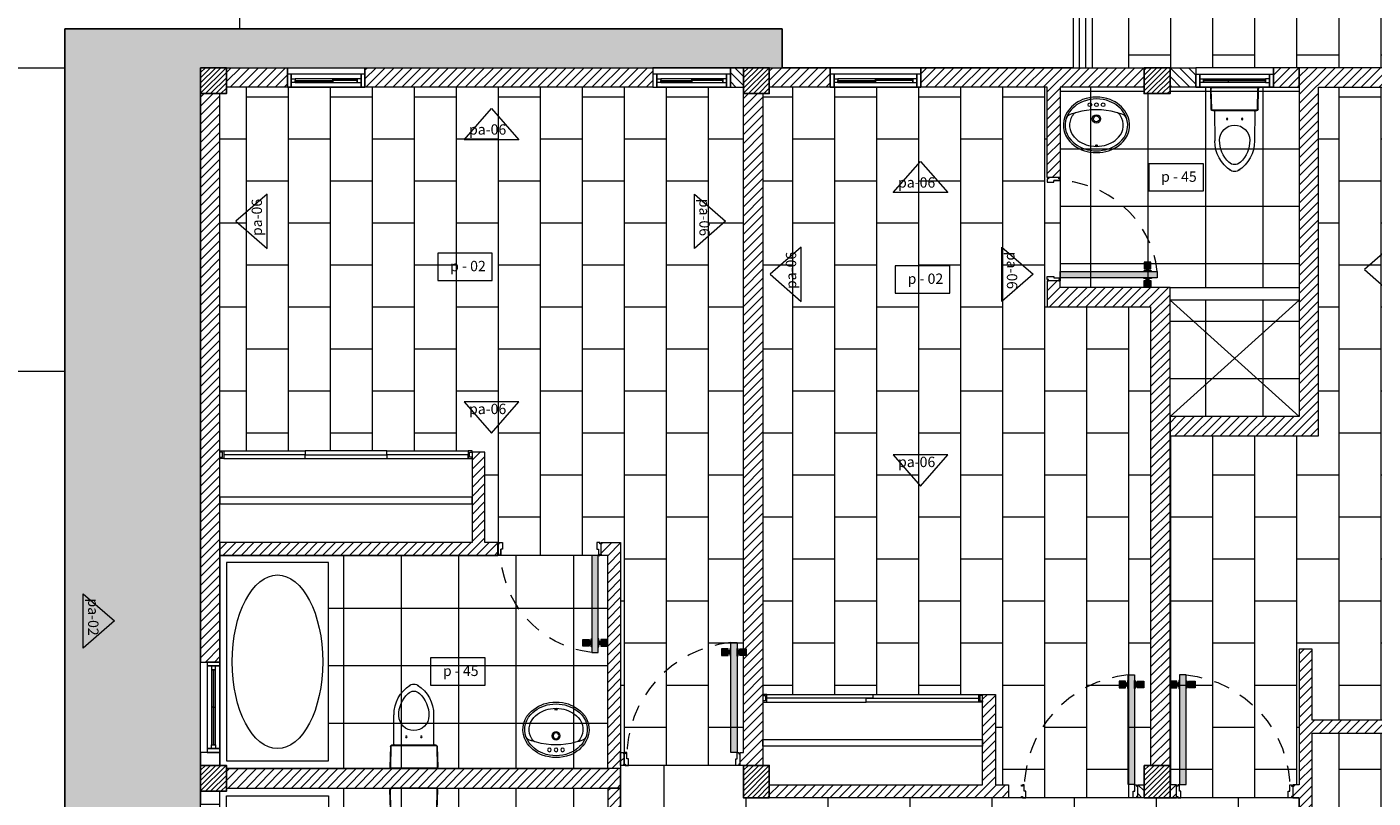
# Model space of a CAD drawing. Units: millimetres. Extents: x 271 to 508, y -208 to -59.
# Drawn here: x 470 to 480, y -170 to -164 of the extents above; entities that cross this region are included whole.
import ezdxf

# ---------------------------------------------------------------- set-up
doc = ezdxf.new("R2010")
doc.units = ezdxf.units.MM
doc.linetypes.add('HIDDEN', pattern=[0.375, 0.25, -0.125])
doc.layers.get('0').update_dxf_attribs({"lineweight": 0})
for name, color, linetype, lineweight in [('A_acabados', 192, 'Continuous', 5), ('A_Columnas', 1, 'Continuous', 25), ('A_Marcos', 252, 'Continuous', 5), ('A_mobiliario', 6, 'Continuous', 5), ('A_Paredes', 2, 'Continuous', 15), ('A_Vidrios', 4, 'Continuous', 5), ('A_vista', 252, 'Continuous', 5), ('Piezas Sanitarias', 5, 'Continuous', 9)]:
    doc.layers.add(name, color=color, linetype=linetype, lineweight=lineweight)
doc.layers.add('A_hatch blanco', color=7, linetype='Continuous', lineweight=20, true_color=0xf7f7f7)
doc.styles.add('AP 100', font='arial.ttf')
doc.styles.add('AP 50', font='swissc.ttf')
pattern_1 = [(45, (142.81051, -64.254307), (-0.035, 0.035), [])]
pattern_2 = [(45, (82.86051, -14.254307), (-0.035, 0.035), [])]
pattern_3 = [(45, (142.86051, -14.254307), (-0.035, 0.035), [])]
pattern_4 = [(45, (142.26051, -64.254307), (-0.02, 0.02), [])]
pattern_5 = [(45, (142.86051, -64.254307), (-0.02, 0.02), [])]

# ---------------------------------------------------------------- blocks, each defined once
blk = doc.blocks.new('puerta 90x10')
at = {"true_color": 0xffffff}
for points in [[(0.07375, -0.00125), (0.07375, -0.85125), (0.02375, -0.85125), (0.02375, -0.00125)], [(0.00375, -0.80125), (-0.04625, -0.80125), (-0.04625, -0.75125), (0.00375, -0.75125)], [(0.00375, -0.76625), (0.01575, -0.76625), (0.01875, -0.74625), (0.02375, -0.74625), (0.02375, -0.77625), (0.02375, -0.80625), (0.01875, -0.80625), (0.01575, -0.78625), (0.00375, -0.78625)], [(0.09375, -0.76625), (0.08175, -0.76625), (0.07875, -0.74625), (0.07375, -0.74625), (0.07375, -0.77625), (0.07375, -0.80625), (0.07875, -0.80625), (0.08175, -0.78625), (0.09375, -0.78625)], [(0.09375, -0.80125), (0.14375, -0.80125), (0.14375, -0.75125), (0.09375, -0.75125)]]:
    blk.add_hatch(color=7, dxfattribs=at).paths.add_polyline_path(points)
at = {"layer": 'A_mobiliario'}
for points in [[(0, 0.1), (0, 0.09), (0.01, 0.09), (0.01, 0.1), (0.035, 0.1), (0.035, 0.05), (0.0225, 0.05), (0.0225, 0), (0.01, 0), (0.01, 0.01), (0, 0.01), (0, 0)], [(0.9, 0.1), (0.9, 0.09), (0.89, 0.09), (0.89, 0.1), (0.865, 0.1), (0.865, 0.05), (0.8775, 0.05), (0.8775, 0), (0.89, 0), (0.89, 0.01), (0.9, 0.01), (0.9, 0)], [(0.00375, -0.80125), (-0.04625, -0.80125), (-0.04625, -0.75125), (0.00375, -0.75125), (0.00375, -0.80125)], [(0.09375, -0.80125), (0.14375, -0.80125), (0.14375, -0.75125), (0.09375, -0.75125), (0.09375, -0.80125)]]:
    blk.add_lwpolyline(points, dxfattribs=at)
for points in [[(0.07375, -0.00125), (0.07375, -0.85125), (0.02375, -0.85125), (0.02375, -0.00125)], [(0.00375, -0.76625), (0.01575, -0.76625), (0.01875, -0.74625), (0.02375, -0.74625), (0.02375, -0.77625), (0.02375, -0.80625), (0.01875, -0.80625), (0.01575, -0.78625), (0.00375, -0.78625)], [(0.09375, -0.76625), (0.08175, -0.76625), (0.07875, -0.74625), (0.07375, -0.74625), (0.07375, -0.77625), (0.07375, -0.80625), (0.07875, -0.80625), (0.08175, -0.78625), (0.09375, -0.78625)]]:
    blk.add_lwpolyline(points, close=True, dxfattribs=at)
blk.add_circle((0.02375, 0), 0.0025, dxfattribs=at)
at = {"layer": 'A_mobiliario', "linetype": 'HIDDEN', "ltscale": 0.5}
blk.add_arc((-0.01565, 0.0375), 0.89323, 275.743933, 0.801828, dxfattribs=at)
blk = doc.blocks.new('A$C0A1C7DE4')
blk.add_lwpolyline([(0.124, 0.231, 0.171195), (0.019, 0.107, 0.182417), (0.019, -0.107, 0.171195), (0.124, -0.231, 0.332596), (0.343, -0.206, 0.168027), (0.425, -0.05, 0.076291), (0.425, 0.05, 0.168027), (0.343, 0.206, 0.332596)], format="xyb", close=True)
for centre, radius in [((0.059, 0.051), 0.0143), ((0.059, 0), 0.0143), ((0.168, 0), 0.0321), ((0.168, 0), 0.023), ((0.059, -0.051), 0.0143)]:
    blk.add_circle(centre, radius)
for centre, radius, start, end in [((0.247, 0.021), 0.229, 120.4655, 159.3239), ((0.217, 0.072), 0.17, 46.8779, 120.4655), ((0.182, 0.187), 0.05, 107.1089, 159.7745), ((0.688, 0), 0.59, 165.1201, 194.8799), ((0.688, 0), 0.59, 159.7745, 165.1201), ((0.176, 0.136), 0.06, 122.4929, 165.1201), ((0.217, 0.072), 0.136, 46.8779, 122.4929), ((0.158, 0.009), 0.222, 8.7254, 46.8779), ((0.158, 0.009), 0.256, 8.7254, 46.8779), ((0.303, 0), 0.289, 159.3239, 200.6761), ((0.099, 0), 0.282, 351.2746, 8.7254), ((0.099, 0), 0.316, 351.2746, 8.7254), ((0.247, -0.021), 0.229, 200.6761, 239.5345), ((0.158, -0.009), 0.222, 313.1221, 351.2746), ((0.158, -0.009), 0.256, 313.1221, 351.2746), ((0.176, -0.136), 0.06, 194.8799, 237.5071), ((0.688, 0), 0.59, 194.8799, 200.2255), ((0.217, -0.072), 0.17, 239.5345, 313.1221), ((0.182, -0.187), 0.05, 200.2255, 252.8911), ((0.217, -0.072), 0.136, 237.5071, 313.1221)]:
    blk.add_arc(centre, radius, start, end)
blk.add_ellipse((0.372, 0), major_axis=(0, 0.0111), ratio=0.18018)
blk = doc.blocks.new('2D pocetillia')
for p, q in [((0.207, 0), (-0.207, 0)), ((-0.218, -0.206), (-0.222, -0.015)), ((-0.213, -0.206), (-0.217, -0.015)), ((0.207, -0.005), (-0.207, -0.005)), ((0.213, -0.206), (0.217, -0.015)), ((0.218, -0.206), (0.222, -0.015)), ((-0.203, -0.216), (0.203, -0.216)), ((-0.203, -0.221), (0.203, -0.221)), ((-0.187, -0.228), (-0.185, -0.5)), ((-0.18, -0.221), (0.18, -0.221)), ((-0.18, -0.221), (0.18, -0.221)), ((0.187, -0.228), (0.185, -0.5))]:
    blk.add_line(p, q)
blk.add_lwpolyline([(0.053, -0.699, 0.210598), (0.14, -0.492, 0.98656), (-0.14, -0.492, 0.210598), (-0.053, -0.699, 0.401229)], format="xyb", close=True)
for centre in [(-0.07, -0.296), (0.07, -0.296)]:
    blk.add_circle(centre, 0.007)
for centre, radius, start, end in [((-0.207, -0.015), 0.015, 90, 181.3558), ((0.207, -0.015), 0.015, 358.6062, 90), ((-0.207, -0.015), 0.01, 90, 181.3558), ((0.207, -0.015), 0.01, 358.6062, 90), ((-0.203, -0.206), 0.015, 181.3558, 270), ((-0.203, -0.206), 0.01, 181.3558, 270), ((-0.18, -0.228), 0.007, 90, 180.5799), ((0.18, -0.228), 0.007, 359.4201, 90), ((0.189, -0.221), 0.006, 357.397, 0), ((0.203, -0.206), 0.015, 270, 358.6062), ((0.203, -0.206), 0.01, 270, 358.6062), ((0.139, -0.504), 0.323, 179.3926, 237.6165), ((-0.139, -0.504), 0.323, 302.3835, 0.6074), ((0, -0.711), 0.0744, 230.1146, 309.8854)]:
    blk.add_arc(centre, radius, start, end)
blk = doc.blocks.new('puerta 80x10')
at = {"true_color": 0xffffff}
for points in [[(0.07375, -0.10125), (0.07375, -0.85125), (0.02375, -0.85125), (0.02375, -0.10125)], [(0.00375, -0.80125), (-0.04625, -0.80125), (-0.04625, -0.75125), (0.00375, -0.75125)], [(0.00375, -0.76625), (0.01575, -0.76625), (0.01875, -0.74625), (0.02375, -0.74625), (0.02375, -0.77625), (0.02375, -0.80625), (0.01875, -0.80625), (0.01575, -0.78625), (0.00375, -0.78625)], [(0.09375, -0.76625), (0.08175, -0.76625), (0.07875, -0.74625), (0.07375, -0.74625), (0.07375, -0.77625), (0.07375, -0.80625), (0.07875, -0.80625), (0.08175, -0.78625), (0.09375, -0.78625)], [(0.09375, -0.80125), (0.14375, -0.80125), (0.14375, -0.75125), (0.09375, -0.75125)]]:
    blk.add_hatch(color=7, dxfattribs=at).paths.add_polyline_path(points)
at = {"layer": 'A_mobiliario'}
for points in [[(0, 0), (0, -0.01), (0.01, -0.01), (0.01, 0), (0.035, 0), (0.035, -0.05), (0.0225, -0.05), (0.0225, -0.1), (0.01, -0.1), (0.01, -0.09), (0, -0.09), (0, -0.1)], [(0.8, 0), (0.8, -0.01), (0.79, -0.01), (0.79, 0), (0.765, 0), (0.765, -0.05), (0.7775, -0.05), (0.7775, -0.1), (0.79, -0.1), (0.79, -0.09), (0.8, -0.09), (0.8, -0.1)], [(0.00375, -0.80125), (-0.04625, -0.80125), (-0.04625, -0.75125), (0.00375, -0.75125), (0.00375, -0.80125)], [(0.09375, -0.80125), (0.14375, -0.80125), (0.14375, -0.75125), (0.09375, -0.75125), (0.09375, -0.80125)]]:
    blk.add_lwpolyline(points, dxfattribs=at)
for points in [[(0.07375, -0.10125), (0.07375, -0.85125), (0.02375, -0.85125), (0.02375, -0.10125)], [(0.00375, -0.76625), (0.01575, -0.76625), (0.01875, -0.74625), (0.02375, -0.74625), (0.02375, -0.77625), (0.02375, -0.80625), (0.01875, -0.80625), (0.01575, -0.78625), (0.00375, -0.78625)], [(0.09375, -0.76625), (0.08175, -0.76625), (0.07875, -0.74625), (0.07375, -0.74625), (0.07375, -0.77625), (0.07375, -0.80625), (0.07875, -0.80625), (0.08175, -0.78625), (0.09375, -0.78625)]]:
    blk.add_lwpolyline(points, close=True, dxfattribs=at)
blk.add_circle((0.02375, -0.1), 0.0025, dxfattribs=at)
at = {"layer": 'A_mobiliario', "linetype": 'HIDDEN', "ltscale": 0.5}
blk.add_arc((-0.01627, -0.0625), 0.79387, 276.51115, 0.902196, dxfattribs=at)

msp = doc.modelspace()

# ---------------------------------------------------------------- hatches: boundary and pattern name
at = {"layer": 'A_acabados'}
h = msp.add_hatch(dxfattribs=at)
h.set_pattern_fill('AR-B816', color=256, scale=0.0016, angle=90, style=0)
h.paths.add_polyline_path([(485.245, -162.932), (478.295, -162.932), (478.295, -164.282), (478.695, -164.282), (478.895, -164.282), (479.095, -164.282), (479.695, -164.282), (479.895, -164.282), (480.045, -164.282), (480.87, -164.282), (480.92, -164.282), (484.62, -164.282), (484.67, -164.282), (484.87, -164.282), (485.245, -164.282)])
h = msp.add_hatch(dxfattribs=at)
h.set_pattern_fill('AR-B816', color=256, scale=0.0016, angle=90, style=0)
h.paths.add_polyline_path([(475.595, -164.482), (475.595, -164.432), (475.495, -164.432), (475.465, -164.432), (474.925, -164.432), (474.895, -164.432), (472.667, -164.432), (472.637, -164.432), (472.097, -164.432), (472.067, -164.432), (471.595, -164.432), (471.595, -164.482), (471.545, -164.482), (471.545, -167.247), (471.575, -167.247), (472.205, -167.247), (472.835, -167.247), (473.465, -167.247), (473.495, -167.247), (473.495, -167.257), (473.595, -167.257), (473.595, -167.957), (473.695, -167.957), (473.695, -168.057), (474.495, -168.057), (474.495, -167.957), (474.645, -167.957), (474.645, -169.582), (474.67, -169.582), (474.67, -169.682), (475.57, -169.682), (475.57, -169.582), (475.595, -169.582)])
h = msp.add_hatch(dxfattribs=at)
h.set_pattern_fill('AR-B816', color=256, scale=0.0016, angle=90, style=0)
h.paths.add_polyline_path([(478.745, -166.132), (477.945, -166.132), (477.945, -165.932), (478.045, -165.932), (478.045, -165.132), (477.945, -165.132), (477.945, -164.432), (476.966, -164.432), (476.936, -164.432), (476.296, -164.432), (476.266, -164.432), (475.795, -164.432), (475.795, -164.482), (475.745, -164.482), (475.745, -169.132), (475.775, -169.132), (476.595, -169.132), (477.415, -169.132), (477.445, -169.132), (477.545, -169.132), (477.545, -169.832), (477.645, -169.832), (477.645, -169.932), (478.645, -169.932), (478.645, -169.832), (478.695, -169.832), (478.695, -169.682), (478.745, -169.682)])
h = msp.add_hatch(dxfattribs=at)
h.set_pattern_fill('NET', color=256, scale=0.14, style=0)
h.paths.add_polyline_path([(479.895, -164.432), (479.695, -164.432), (479.665, -164.432), (479.125, -164.432), (479.095, -164.432), (478.895, -164.432), (478.895, -164.482), (478.695, -164.482), (478.695, -164.432), (478.045, -164.432), (478.045, -165.132), (478.045, -165.932), (478.045, -165.982), (478.895, -165.982), (479.895, -165.982)])
h.paths.add_polyline_path([(479.895, -166.082), (478.895, -166.082), (479.395, -166.532)])
h.paths.add_polyline_path([(478.895, -166.082), (478.895, -166.982), (479.395, -166.532)])
h.paths.add_polyline_path([(479.395, -166.532), (478.895, -166.982), (479.895, -166.982)])
h.paths.add_polyline_path([(479.895, -166.082), (479.395, -166.532), (479.895, -166.982)])
h = msp.add_hatch(dxfattribs=at)
h.set_pattern_fill('AR-B816', color=256, scale=0.0016, angle=90, style=0)
h.paths.add_polyline_path([(485.245, -164.482), (484.87, -164.482), (484.67, -164.482), (484.67, -164.432), (484.62, -164.432), (480.92, -164.432), (480.87, -164.432), (480.045, -164.432), (480.045, -167.132), (478.895, -167.132), (478.895, -169.682), (478.895, -169.832), (478.945, -169.832), (478.945, -169.932), (479.845, -169.932), (479.845, -169.832), (479.895, -169.832), (479.895, -168.782), (479.995, -168.782), (479.995, -169.332), (481.345, -169.332), (481.345, -168.782), (481.445, -168.782), (481.445, -169.432), (479.995, -169.432), (479.995, -173.032), (482.245, -173.032), (482.245, -170.532), (481.595, -170.532), (481.595, -170.432), (482.245, -170.432), (482.245, -170.382), (482.345, -170.382), (482.345, -169.582), (482.245, -169.582), (482.245, -168.782), (484.87, -168.782), (484.9, -168.782), (485.215, -168.782), (485.245, -168.782), (485.245, -168.582), (485.245, -168.552), (485.245, -167.912), (485.245, -167.882)])
h = msp.add_hatch(dxfattribs=at)
h.set_pattern_fill('NET', color=256, scale=0.14, style=0)
h.paths.add_polyline_path([(472.385, -168.057), (472.385, -169.707), (474.545, -169.707), (474.545, -168.057)])
h.paths.add_polyline_path([(472.385, -169.857), (472.385, -171.507), (474.545, -171.507), (474.545, -169.857)])
h = msp.add_hatch(dxfattribs=at)
h.set_pattern_fill('NET', color=256, scale=0.2, style=0)
h.paths.add_polyline_path([(479.895, -169.932), (477.645, -169.932), (475.595, -169.932), (475.595, -169.682), (474.645, -169.682), (474.645, -171.082), (479.895, -171.082)])
at = {"layer": 'A_Columnas'}
h = msp.add_hatch(dxfattribs=at)
h.set_pattern_fill('JIS_WOOD', color=256, scale=0.04, style=0)
h.set_pattern_definition([(45, (142.86051, -58.854307), (-0.02, 0.02), [])])
h.paths.add_polyline_path([(471.395, -164.282), (471.595, -164.282), (471.595, -164.482), (471.395, -164.482)])
h = msp.add_hatch(dxfattribs=at)
h.set_pattern_fill('JIS_WOOD', color=256, scale=0.04, style=0)
h.set_pattern_definition(pattern_4)
h.paths.add_polyline_path([(475.595, -164.282), (475.795, -164.282), (475.795, -164.482), (475.595, -164.482)])
h = msp.add_hatch(dxfattribs=at)
h.set_pattern_fill('JIS_WOOD', color=256, scale=0.04, style=0)
h.set_pattern_definition(pattern_5)
h.paths.add_polyline_path([(478.695, -164.282), (478.895, -164.282), (478.895, -164.482), (478.695, -164.482)])
h = msp.add_hatch(dxfattribs=at)
h.set_pattern_fill('JIS_WOOD', color=256, scale=0.04, style=0)
h.set_pattern_definition(pattern_5)
h.paths.add_polyline_path([(471.395, -169.682), (471.595, -169.682), (471.595, -169.882), (471.395, -169.882)])
h = msp.add_hatch(dxfattribs=at)
h.set_pattern_fill('JIS_WOOD', color=256, scale=0.04, style=0)
h.set_pattern_definition(pattern_4)
h.paths.add_polyline_path([(475.595, -169.682), (475.795, -169.682), (475.795, -169.932), (475.595, -169.932)])
h = msp.add_hatch(dxfattribs=at)
h.set_pattern_fill('JIS_WOOD', color=256, scale=0.04, style=0)
h.set_pattern_definition([(45, (142.86051, -64.354307), (-0.02, 0.02), [])])
h.paths.add_polyline_path([(478.695, -169.682), (478.895, -169.682), (478.895, -169.932), (478.695, -169.932)])
at = {"layer": 'A_hatch blanco'}
msp.add_hatch(color=256, dxfattribs=at).paths.add_polyline_path([(475.895, -163.982), (470.345, -163.982), (470.345, -175.582), (475.895, -175.582), (475.895, -175.282), (471.395, -175.282), (471.395, -164.282), (475.895, -164.282)])
at = {"layer": 'A_Paredes'}
h = msp.add_hatch(dxfattribs=at)
h.set_pattern_fill('JIS_WOOD', color=256, scale=0.07, style=0)
h.set_pattern_definition(pattern_3)
h.paths.add_polyline_path([(471.595, -164.282), (472.067, -164.282), (472.067, -164.432), (471.595, -164.432)])
h = msp.add_hatch(dxfattribs=at)
h.set_pattern_fill('JIS_WOOD', color=256, scale=0.07, style=0)
h.set_pattern_definition(pattern_3)
h.paths.add_polyline_path([(472.667, -164.282), (474.895, -164.282), (474.895, -164.432), (472.667, -164.432)])
h = msp.add_hatch(dxfattribs=at)
h.set_pattern_fill('JIS_WOOD', color=256, scale=0.07, style=0)
h.set_pattern_definition([(135, (868.629536, -14.254307), (0.035, 0.035), [])])
h.paths.add_polyline_path([(475.595, -164.282), (475.495, -164.282), (475.495, -164.432), (475.595, -164.432)])
h = msp.add_hatch(dxfattribs=at)
h.set_pattern_fill('JIS_WOOD', color=256, scale=0.07, style=0)
h.set_pattern_definition(pattern_2)
h.paths.add_polyline_path([(475.795, -164.282), (476.266, -164.282), (476.266, -164.432), (475.795, -164.432)])
h = msp.add_hatch(dxfattribs=at)
h.set_pattern_fill('JIS_WOOD', color=256, scale=0.07, style=0)
h.set_pattern_definition(pattern_2)
h.paths.add_polyline_path([(478.045, -164.432), (478.045, -165.132), (477.945, -165.132), (477.945, -164.432), (476.966, -164.432), (476.966, -164.282), (478.695, -164.282), (478.695, -164.432)])
h = msp.add_hatch(dxfattribs=at)
h.set_pattern_fill('JIS_WOOD', color=256, scale=0.07, style=0)
h.set_pattern_definition(pattern_3)
h.paths.add_polyline_path([(480.045, -164.282), (479.895, -164.282), (479.895, -164.432), (479.895, -166.982), (478.895, -166.982), (478.895, -167.132), (480.045, -167.132), (480.045, -164.432), (480.87, -164.432), (480.87, -164.282)])
h = msp.add_hatch(dxfattribs=at)
h.set_pattern_fill('JIS_WOOD', color=256, scale=0.07, style=0)
h.set_pattern_definition([(135, (874.799536, -14.254307), (0.035, 0.035), [])])
h.paths.add_polyline_path([(478.895, -164.282), (479.095, -164.282), (479.095, -164.432), (478.895, -164.432)])
h = msp.add_hatch(dxfattribs=at)
h.set_pattern_fill('JIS_WOOD', color=256, scale=0.07, style=0)
h.set_pattern_definition([(45, (83.99051, -14.254307), (-0.035, 0.035), [])])
h.paths.add_polyline_path([(479.895, -164.282), (479.695, -164.282), (479.695, -164.432), (479.895, -164.432)])
h = msp.add_hatch(dxfattribs=at)
h.set_pattern_fill('JIS_WOOD', color=256, scale=0.07, style=0)
h.set_pattern_definition(pattern_2)
h.paths.add_polyline_path([(471.545, -168.882), (471.545, -164.482), (471.395, -164.482), (471.395, -168.882)])
h = msp.add_hatch(dxfattribs=at)
h.set_pattern_fill('JIS_WOOD', color=256, scale=0.07, style=0)
h.set_pattern_definition(pattern_3)
h.paths.add_polyline_path([(475.57, -169.682), (475.57, -169.582), (475.595, -169.582), (475.595, -164.482), (475.745, -164.482), (475.745, -169.682)])
h = msp.add_hatch(dxfattribs=at)
h.set_pattern_fill('JIS_WOOD', color=256, scale=0.07, style=0)
h.set_pattern_definition(pattern_2)
h.paths.add_polyline_path([(478.045, -165.932), (477.945, -165.932), (477.945, -166.132), (478.745, -166.132), (478.745, -169.682), (478.895, -169.682), (478.895, -165.982), (478.045, -165.982)])
h = msp.add_hatch(dxfattribs=at)
h.set_pattern_fill('JIS_WOOD', color=256, scale=0.07, style=0)
h.set_pattern_definition(pattern_3)
h.paths.add_polyline_path([(473.495, -167.957), (471.545, -167.957), (471.545, -168.057), (473.695, -168.057), (473.695, -167.957), (473.595, -167.957), (473.595, -167.257), (473.495, -167.257)])
h = msp.add_hatch(dxfattribs=at)
h.set_pattern_fill('JIS_WOOD', color=256, scale=0.07, style=0)
h.set_pattern_definition(pattern_1)
h.paths.add_polyline_path([(474.495, -167.957), (474.645, -167.957), (474.645, -169.707), (474.545, -169.707), (474.545, -168.057), (474.495, -168.057)])
h = msp.add_hatch(dxfattribs=at)
h.set_pattern_fill('JIS_WOOD', color=256, scale=0.07, style=0)
h.set_pattern_definition(pattern_2)
h.paths.add_polyline_path([(479.995, -169.332), (479.995, -168.782), (479.895, -168.782), (479.895, -169.832), (479.845, -169.832), (479.845, -169.932), (479.895, -169.932), (479.895, -173.182), (482.77, -173.182), (482.77, -175.382), (482.92, -175.382), (482.92, -174.282), (484.87, -174.282), (484.87, -174.132), (482.87, -174.132), (482.87, -173.032), (482.345, -173.032), (482.345, -170.432), (481.595, -170.432), (481.595, -170.532), (482.245, -170.532), (482.245, -173.032), (479.995, -173.032), (479.995, -169.432), (481.445, -169.432), (481.445, -168.782), (481.345, -168.782), (481.345, -169.332)])
h = msp.add_hatch(dxfattribs=at)
h.set_pattern_fill('JIS_WOOD', color=256, scale=0.07, style=0)
h.set_pattern_definition(pattern_2)
h.paths.add_polyline_path([(477.445, -169.832), (477.445, -169.132), (477.545, -169.132), (477.545, -169.832), (477.645, -169.832), (477.645, -169.932), (475.795, -169.932), (475.795, -169.832)])
h = msp.add_hatch(dxfattribs=at)
h.set_pattern_fill('JIS_WOOD', color=256, scale=0.07, style=0)
h.set_pattern_definition([(45, (142.86051, -14.304307), (-0.035, 0.035), [])])
h.paths.add_polyline_path([(474.645, -169.582), (474.67, -169.582), (474.67, -169.682), (474.645, -169.682)])
h = msp.add_hatch(dxfattribs=at)
h.set_pattern_fill('JIS_WOOD', color=256, scale=0.07, style=0)
h.set_pattern_definition([(45, (142.86051, -64.254307), (-0.035, 0.035), [])])
h.paths.add_polyline_path([(474.645, -169.707), (471.595, -169.707), (471.595, -169.857), (474.645, -169.857)])
h = msp.add_hatch(dxfattribs=at)
h.set_pattern_fill('JIS_WOOD', color=256, scale=0.07, style=0)
h.set_pattern_definition(pattern_1)
h.paths.add_polyline_path([(474.495, -171.607), (474.645, -171.607), (474.645, -169.857), (474.545, -169.857), (474.545, -171.507), (474.495, -171.507)])
h = msp.add_hatch(dxfattribs=at)
h.set_pattern_fill('JIS_WOOD', color=256, scale=0.07, style=0)
h.set_pattern_definition([(135, (815.679456, -64.254307), (0.035, 0.035), [])])
h.paths.add_polyline_path([(478.645, -169.832), (478.695, -169.832), (478.695, -169.932), (478.645, -169.932)])
h = msp.add_hatch(dxfattribs=at)
h.set_pattern_fill('JIS_WOOD', color=256, scale=0.07, style=0)
h.set_pattern_definition([(45, (141.91059, -64.254307), (-0.035, 0.035), [])])
h.paths.add_polyline_path([(478.945, -169.832), (478.895, -169.832), (478.895, -169.932), (478.945, -169.932)])

# ---------------------------------------------------------------- linework, layer by layer
at = {"layer": 'A_acabados', "ltscale": 0.3}
for points in [[(473.856, -164.839), (473.435, -164.839), (473.646, -164.597), (473.646, -164.597), (473.856, -164.839)], [(477.176, -165.249), (476.754, -165.249), (476.965, -165.007), (476.965, -165.007), (477.176, -165.249)], [(478.731, -165.236), (479.153, -165.236), (479.153, -165.025), (478.731, -165.025), (478.731, -165.236)], [(471.909, -165.681), (471.909, -165.26), (471.667, -165.47), (471.667, -165.47), (471.909, -165.681)], [(475.215, -165.681), (475.215, -165.26), (475.457, -165.47), (475.457, -165.47), (475.215, -165.681)], [(476.042, -166.092), (476.042, -165.67), (475.801, -165.881), (475.801, -165.881), (476.042, -166.092)], [(477.594, -166.092), (477.594, -165.67), (477.836, -165.881), (477.836, -165.881), (477.594, -166.092)], [(480.64, -166.056), (480.64, -165.634), (480.399, -165.845), (480.399, -165.845), (480.64, -166.056)], [(473.23, -165.928), (473.652, -165.928), (473.652, -165.717), (473.23, -165.717), (473.23, -165.928)], [(476.769, -166.026), (477.191, -166.026), (477.191, -165.815), (476.769, -165.815), (476.769, -166.026)], [(473.856, -166.869), (473.435, -166.869), (473.646, -167.111), (473.646, -167.111), (473.856, -166.869)], [(477.176, -167.279), (476.754, -167.279), (476.965, -167.521), (476.965, -167.521), (477.176, -167.279)], [(470.486, -168.775), (470.486, -168.353), (470.728, -168.564), (470.728, -168.564), (470.486, -168.775)], [(473.174, -169.061), (473.596, -169.061), (473.596, -168.85), (473.174, -168.85), (473.174, -169.061)]]:
    msp.add_lwpolyline(points, dxfattribs=at)
at = {"layer": 'A_acabados'}
for points in [[(478.045, -165.132), (478.045, -165.932)], [(474.545, -168.057), (471.545, -168.057), (471.545, -169.682), (471.595, -169.682), (471.595, -169.707), (474.545, -169.707), (474.545, -168.057)], [(479.895, -169.932), (477.645, -169.932), (475.595, -169.932), (475.595, -169.682), (474.645, -169.682), (474.645, -171.082), (479.895, -171.082), (479.895, -169.932)], [(474.545, -171.507), (471.545, -171.507), (471.545, -169.882), (471.595, -169.882), (471.595, -169.857), (474.545, -169.857), (474.545, -171.507)]]:
    msp.add_lwpolyline(points, dxfattribs=at)
at = {"layer": 'A_Columnas'}
for points in [[(471.395, -164.282), (471.595, -164.282), (471.595, -164.482), (471.395, -164.482)], [(475.595, -164.282), (475.795, -164.282), (475.795, -164.482), (475.595, -164.482)], [(478.695, -164.282), (478.895, -164.282), (478.895, -164.482), (478.695, -164.482)], [(471.395, -169.682), (471.595, -169.682), (471.595, -169.882), (471.395, -169.882)], [(475.595, -169.682), (475.795, -169.682), (475.795, -169.932), (475.595, -169.932)], [(478.695, -169.682), (478.895, -169.682), (478.895, -169.932), (478.695, -169.932)]]:
    msp.add_lwpolyline(points, close=True, dxfattribs=at)
at = {"layer": 'A_Marcos'}
for points in [[(472.097, -164.432), (472.097, -164.332), (472.067, -164.332), (472.067, -164.432), (472.097, -164.432)], [(472.667, -164.432), (472.667, -164.332), (472.637, -164.332), (472.637, -164.432), (472.667, -164.432)], [(474.925, -164.432), (474.925, -164.332), (474.895, -164.332), (474.895, -164.432), (474.925, -164.432)], [(475.495, -164.432), (475.495, -164.332), (475.465, -164.332), (475.465, -164.432), (475.495, -164.432)], [(476.296, -164.432), (476.296, -164.332), (476.266, -164.332), (476.266, -164.432), (476.296, -164.432)], [(476.966, -164.432), (476.966, -164.332), (476.936, -164.332), (476.936, -164.432), (476.966, -164.432)], [(479.095, -164.432), (479.095, -164.332), (479.125, -164.332), (479.125, -164.432), (479.095, -164.432)], [(479.665, -164.432), (479.665, -164.332), (479.695, -164.332), (479.695, -164.432), (479.665, -164.432)], [(471.545, -167.297), (471.565, -167.297), (471.565, -167.257), (471.545, -167.257), (471.545, -167.247), (471.575, -167.247), (471.575, -167.307), (471.545, -167.307)], [(473.495, -167.297), (473.475, -167.297), (473.475, -167.257), (473.495, -167.257), (473.495, -167.247), (473.465, -167.247), (473.465, -167.307), (473.495, -167.307)], [(471.545, -168.882), (471.445, -168.882), (471.445, -168.912), (471.545, -168.912), (471.545, -168.882)], [(475.745, -169.142), (475.765, -169.142), (475.765, -169.182), (475.745, -169.182), (475.745, -169.192), (475.775, -169.192), (475.775, -169.132), (475.745, -169.132)], [(477.445, -169.142), (477.425, -169.142), (477.425, -169.182), (477.445, -169.182), (477.445, -169.192), (477.415, -169.192), (477.415, -169.132), (477.445, -169.132)], [(471.545, -169.552), (471.445, -169.552), (471.445, -169.582), (471.545, -169.582), (471.545, -169.552)]]:
    msp.add_lwpolyline(points, close=True, dxfattribs=at)
for points in [[(472.097, -164.367), (472.127, -164.367), (472.127, -164.397), (472.097, -164.397), (472.097, -164.367)], [(472.637, -164.367), (472.607, -164.367), (472.607, -164.397), (472.637, -164.397), (472.637, -164.367)], [(474.925, -164.367), (474.955, -164.367), (474.955, -164.397), (474.925, -164.397), (474.925, -164.367)], [(475.465, -164.367), (475.435, -164.367), (475.435, -164.397), (475.465, -164.397), (475.465, -164.367)], [(476.296, -164.367), (476.326, -164.367), (476.326, -164.397), (476.296, -164.397), (476.296, -164.367)], [(476.936, -164.367), (476.906, -164.367), (476.906, -164.397), (476.936, -164.397), (476.936, -164.367)], [(479.125, -164.367), (479.155, -164.367), (479.155, -164.397), (479.125, -164.397), (479.125, -164.367)], [(479.665, -164.367), (479.635, -164.367), (479.635, -164.397), (479.665, -164.397), (479.665, -164.367)], [(471.48, -168.912), (471.48, -168.942), (471.51, -168.942), (471.51, -168.912), (471.48, -168.912)], [(471.48, -169.552), (471.48, -169.522), (471.51, -169.522), (471.51, -169.552), (471.48, -169.552)]]:
    msp.add_lwpolyline(points, dxfattribs=at)
at = {"layer": 'A_mobiliario'}
for points in [[(472.385, -169.647), (472.385, -168.112), (471.595, -168.112), (471.595, -169.647), (472.385, -169.647)], [(472.385, -169.917), (472.385, -171.452), (471.595, -171.452), (471.595, -169.917), (472.385, -169.917)]]:
    msp.add_lwpolyline(points, dxfattribs=at)
msp.add_ellipse((471.99, -168.88), major_axis=(0, 0.672), ratio=0.521302, dxfattribs=at)
at = {"layer": 'A_Paredes'}
for points in [[(471.595, -164.282), (472.067, -164.282), (472.067, -164.432), (471.595, -164.432)], [(472.667, -164.282), (474.895, -164.282), (474.895, -164.432), (472.667, -164.432)], [(475.595, -164.282), (475.495, -164.282), (475.495, -164.432), (475.595, -164.432)], [(475.795, -164.282), (476.266, -164.282), (476.266, -164.432), (475.795, -164.432)], [(478.045, -164.432), (478.045, -165.132), (477.945, -165.132), (477.945, -164.432), (476.966, -164.432), (476.966, -164.282), (478.695, -164.282), (478.695, -164.432)], [(480.045, -164.282), (479.895, -164.282), (479.895, -164.432), (479.895, -164.432), (479.895, -166.982), (478.895, -166.982), (478.895, -167.132), (480.045, -167.132), (480.045, -164.432), (480.87, -164.432), (480.87, -164.282)], [(478.895, -164.282), (479.095, -164.282), (479.095, -164.432), (478.895, -164.432), (478.895, -164.282)], [(479.895, -164.282), (479.695, -164.282), (479.695, -164.432), (479.895, -164.432), (479.895, -164.282)], [(471.545, -168.882), (471.545, -164.482), (471.545, -164.482), (471.545, -164.482), (471.395, -164.482), (471.395, -164.482), (471.395, -164.482), (471.395, -168.882)], [(475.57, -169.682), (475.57, -169.682), (475.57, -169.582), (475.595, -169.582), (475.595, -164.482), (475.745, -164.482), (475.745, -169.682)], [(478.045, -165.932), (477.945, -165.932), (477.945, -166.132), (478.745, -166.132), (478.745, -169.682), (478.895, -169.682), (478.895, -165.982), (478.045, -165.982)], [(473.495, -167.957), (471.545, -167.957), (471.545, -168.057), (473.695, -168.057), (473.695, -167.957), (473.595, -167.957), (473.595, -167.257), (473.495, -167.257)], [(474.495, -167.957), (474.645, -167.957), (474.645, -169.707), (474.545, -169.707), (474.545, -168.057), (474.495, -168.057)], [(477.445, -169.832), (477.445, -169.132), (477.545, -169.132), (477.545, -169.832), (477.645, -169.832), (477.645, -169.932), (475.795, -169.932), (475.795, -169.832)], [(471.545, -169.582), (471.395, -169.582), (471.395, -169.682), (471.545, -169.682)], [(474.645, -169.582), (474.67, -169.582), (474.67, -169.682), (474.645, -169.682)], [(474.645, -169.707), (471.595, -169.707), (471.595, -169.857), (474.645, -169.857)], [(474.495, -171.607), (474.645, -171.607), (474.645, -169.857), (474.545, -169.857), (474.545, -171.507), (474.495, -171.507)], [(478.645, -169.832), (478.695, -169.832), (478.695, -169.932), (478.645, -169.932)], [(478.945, -169.832), (478.895, -169.832), (478.895, -169.932), (478.945, -169.932)], [(471.545, -169.882), (471.395, -169.882), (471.395, -169.982), (471.545, -169.982)]]:
    msp.add_lwpolyline(points, close=True, dxfattribs=at)
for points in [[(471.545, -167.297), (471.565, -167.297), (471.565, -167.257), (471.545, -167.257)], [(473.495, -167.297), (473.475, -167.297), (473.475, -167.257), (473.495, -167.257)], [(481.345, -169.332), (479.995, -169.332), (479.995, -168.782), (479.895, -168.782), (479.895, -168.782), (479.895, -169.832), (479.845, -169.832), (479.845, -169.932), (479.895, -169.932), (479.895, -173.182), (482.77, -173.182)], [(475.745, -169.142), (475.765, -169.142), (475.765, -169.182), (475.745, -169.182)], [(477.445, -169.142), (477.425, -169.142), (477.425, -169.182), (477.445, -169.182)], [(482.245, -173.032), (479.995, -173.032), (479.995, -173.032), (479.995, -169.432), (481.445, -169.432)]]:
    msp.add_lwpolyline(points, dxfattribs=at)
at = {"layer": 'A_Vidrios'}
for points in [[(478.195, -164.282), (478.195, -162.832), (485.345, -162.832), (485.345, -164.282)], [(478.245, -164.282), (478.245, -162.882), (485.295, -162.882), (485.295, -164.282)], [(472.417, -164.392), (472.127, -164.392), (472.127, -164.382), (472.417, -164.382), (472.417, -164.392)], [(472.607, -164.382), (472.417, -164.382), (472.417, -164.372), (472.607, -164.372), (472.607, -164.382)], [(475.195, -164.392), (474.955, -164.392), (474.955, -164.382), (475.195, -164.382), (475.195, -164.392)], [(475.435, -164.382), (475.195, -164.382), (475.195, -164.372), (475.435, -164.372), (475.435, -164.382)], [(476.616, -164.392), (476.326, -164.392), (476.326, -164.382), (476.616, -164.382), (476.616, -164.392)], [(476.906, -164.382), (476.616, -164.382), (476.616, -164.372), (476.906, -164.372), (476.906, -164.382)], [(479.155, -164.382), (479.345, -164.382), (479.345, -164.372), (479.155, -164.372), (479.155, -164.382)], [(479.345, -164.392), (479.635, -164.392), (479.635, -164.382), (479.345, -164.382), (479.345, -164.392)], [(471.495, -168.942), (471.495, -169.232), (471.485, -169.232), (471.485, -168.942), (471.495, -168.942)], [(471.505, -169.232), (471.505, -169.522), (471.495, -169.522), (471.495, -169.232), (471.505, -169.232)]]:
    msp.add_lwpolyline(points, dxfattribs=at)
at = {"layer": 'A_vista'}
for points in [[(471.695, -152.482), (471.695, -163.982)], [(471.695, -160.732), (471.695, -163.982)], [(475.145, -162.179), (488.245, -162.179), (488.245, -176.332), (488.395, -176.332), (488.395, -182.332), (481.245, -182.332), (481.245, -176.932), (485.395, -176.932), (485.395, -162.782), (478.145, -162.782), (478.145, -164.282), (475.895, -164.282)], [(475.895, -175.282), (475.895, -175.582), (470.345, -175.582), (470.345, -163.982), (470.345, -163.982), (475.895, -163.982), (475.895, -164.282)], [(470.345, -164.282), (470.345, -173.032)], [(472.067, -164.282), (472.667, -164.282), (472.667, -164.432), (472.067, -164.432), (472.067, -164.282)], [(475.495, -164.282), (474.895, -164.282), (474.895, -164.432), (475.495, -164.432), (475.495, -164.282)], [(476.966, -164.432), (476.966, -164.282), (476.266, -164.282), (476.266, -164.432), (476.966, -164.432)], [(476.266, -164.282), (476.966, -164.282), (476.966, -164.432), (476.266, -164.432), (476.266, -164.282)], [(479.095, -164.432), (479.695, -164.432), (479.695, -164.282), (479.095, -164.282), (479.095, -164.432)], [(472.637, -164.432), (472.097, -164.432)], [(475.465, -164.432), (474.925, -164.432)], [(476.936, -164.432), (476.296, -164.432)], [(479.125, -164.432), (479.665, -164.432)], [(478.895, -165.982), (479.895, -165.982), (479.895, -166.082), (478.895, -166.082), (478.895, -165.982)], [(478.895, -166.082), (479.895, -166.982)], [(478.895, -166.982), (479.895, -166.082)], [(471.575, -167.247), (472.205, -167.247)], [(472.205, -167.277), (472.835, -167.277), (472.835, -167.247), (472.205, -167.247), (472.205, -167.277)], [(472.835, -167.247), (473.465, -167.247)], [(471.575, -167.307), (472.205, -167.307), (472.205, -167.277), (471.575, -167.277), (471.575, -167.307)], [(472.205, -167.307), (473.465, -167.307)], [(472.835, -167.307), (473.465, -167.307), (473.465, -167.277), (472.835, -167.277), (472.835, -167.307)], [(471.545, -167.657), (473.495, -167.657), (473.495, -167.607), (471.545, -167.607), (471.545, -167.657)], [(471.545, -169.582), (471.395, -169.582), (471.395, -168.882), (471.545, -168.882), (471.545, -169.582)], [(471.545, -168.912), (471.545, -169.552)], [(475.775, -169.132), (476.595, -169.132), (476.595, -169.162), (475.775, -169.162), (475.775, -169.132)], [(475.775, -169.192), (476.545, -169.192)], [(476.545, -169.162), (477.415, -169.162), (477.415, -169.192), (476.545, -169.192), (476.545, -169.162)], [(476.595, -169.132), (477.415, -169.132)], [(477.445, -169.532), (475.745, -169.532), (475.745, -169.482), (477.445, -169.482), (477.445, -169.532)]]:
    msp.add_lwpolyline(points, dxfattribs=at)
for points in [[(478.295, -164.282), (478.295, -162.932), (485.245, -162.932), (485.245, -164.282), (485.395, -164.282), (485.395, -162.782), (478.145, -162.782), (478.145, -164.282)], [(475.895, -163.982), (470.345, -163.982), (470.345, -175.582), (475.895, -175.582), (475.895, -175.282), (471.395, -175.282), (471.395, -164.282), (475.895, -164.282)], [(468.545, -164.282), (470.345, -164.282), (470.345, -166.632), (468.545, -166.632)], [(472.097, -164.432), (472.637, -164.432), (472.637, -164.332), (472.097, -164.332)], [(474.925, -164.432), (475.465, -164.432), (475.465, -164.332), (474.925, -164.332)], [(476.296, -164.432), (476.936, -164.432), (476.936, -164.332), (476.296, -164.332)], [(479.665, -164.432), (479.125, -164.432), (479.125, -164.332), (479.665, -164.332)], [(472.607, -164.397), (472.607, -164.367), (472.127, -164.367), (472.127, -164.397)], [(475.435, -164.397), (475.435, -164.367), (474.955, -164.367), (474.955, -164.397)], [(476.906, -164.397), (476.906, -164.367), (476.326, -164.367), (476.326, -164.397)], [(479.155, -164.397), (479.155, -164.367), (479.635, -164.367), (479.635, -164.397)], [(471.545, -169.552), (471.545, -168.912), (471.445, -168.912), (471.445, -169.552)], [(471.51, -168.942), (471.48, -168.942), (471.48, -169.522), (471.51, -169.522)]]:
    msp.add_lwpolyline(points, close=True, dxfattribs=at)

# ---------------------------------------------------------------- block references
at = {"layer": 'A_mobiliario'}
for name, p, rotation in [('puerta 80x10', (477.945, -165.932), 90), ('puerta 90x10', (475.57, -169.582), 180), ('puerta 90x10', (478.645, -169.832), 180)]:
    msp.add_blockref(name, p, dxfattribs=dict(at, rotation=rotation))
at = {"layer": 'A_mobiliario', "xscale": -1}
msp.add_blockref('puerta 80x10', (474.495, -167.957), dxfattribs=at)
at = {"layer": 'A_mobiliario', "xscale": -1, "rotation": 180}
msp.add_blockref('puerta 90x10', (478.945, -169.832), dxfattribs=at)
at = {"layer": 'Piezas Sanitarias'}
for p, xscale, yscale, zscale in [((479.395, -164.432), -0.8326901719080411, 0.8326901719081832, 0.8326901719081793), ((473.045, -169.857), 0.8326901719080979, 0.8326901719080979, 0.8326901719080979)]:
    msp.add_blockref('2D pocetillia', p, dxfattribs=dict(at, xscale=xscale, yscale=yscale, zscale=zscale))
at = {"layer": 'Piezas Sanitarias', "rotation": 270.0009351103129}
msp.add_blockref('A$C0A1C7DE4', (478.326, -164.51), dxfattribs=at)
at = {"layer": 'Piezas Sanitarias', "xscale": -0.8326901719080979, "yscale": 0.8326901719082116, "zscale": 0.8326901719081793, "rotation": 180}
msp.add_blockref('2D pocetillia', (473.045, -169.707), dxfattribs=at)
at = {"layer": 'Piezas Sanitarias', "xscale": -1, "rotation": 269.999064889687}
msp.add_blockref('A$C0A1C7DE4', (474.145, -169.621), dxfattribs=at)

# ---------------------------------------------------------------- texts
at = {"layer": 'A_acabados', "ltscale": 0.3, "char_height": 0.08, "width": 0.35922}
for s, insert, attachment_point, rotation, style in [('pa-06', (473.76, -164.825), 9, 360, 'AP 50'), ('pa-06', (477.079, -165.235), 9, 360, 'AP 50'), ('{\\fSwis721 Cn BT|b0|i0|c0|p34;p - 45}', (478.826, -165.085), 1, 360, 'AP 100'), ('pa-06', (471.895, -165.585), 7, 90, 'AP 50'), ('pa-06', (475.229, -165.585), 9, 270, 'AP 50'), ('{\\fSwis721 Cn BT|b0|i0|c0|p34;p - 02}', (473.326, -165.777), 1, 360, 'AP 100'), ('pa-06', (476.028, -165.995), 7, 90, 'AP 50'), ('pa-06', (477.608, -165.995), 9, 270, 'AP 50'), ('{\\fSwis721 Cn BT|b0|i0|c0|p34;p - 02}', (476.865, -165.875), 1, 360, 'AP 100'), ('pa-06', (473.76, -166.883), 3, 0, 'AP 50'), ('pa-06', (477.079, -167.293), 3, 0, 'AP 50'), ('pa-02', (470.5, -168.678), 9, 270, 'AP 50'), ('{\\fSwis721 Cn BT|b0|i0|c0|p34;p - 45}', (473.27, -168.91), 1, 360, 'AP 100')]:
    msp.add_mtext(s, dxfattribs=dict(at, insert=insert, attachment_point=attachment_point, rotation=rotation, style=style))

doc.saveas('drawing.dxf')
